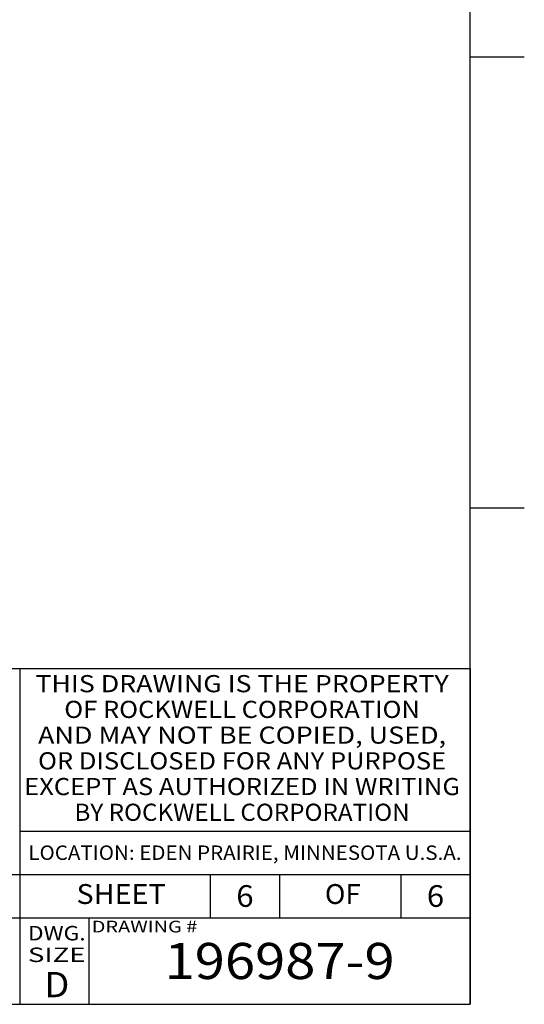
# Model space of a CAD drawing. Extents: x 0 to 34, y 0 to 22.
# Drawn here: x 31 to 33.8, y 0.5 to 6 of the extents above; entities that cross this region are included whole.
import ezdxf
from ezdxf.enums import TextEntityAlignment as Align

# ---------------------------------------------------------------- set-up
doc = ezdxf.new("R2010")
doc.units = 0
doc.header["$LTSCALE"] = 1.87
doc.header["$MEASUREMENT"] = 0
doc.layers.get('0').update_dxf_attribs({"color": 250, "linetype": 'CONTINUOUS'})

msp = doc.modelspace()

# ---------------------------------------------------------------- linework, layer by layer
at = {"color": 0, "linetype": 'Continuous'}
for p, q in [((33.5, 0.5), (33.5, 21.5)), ((33.5, 5.75), (33.8, 5.75)), ((33.5, 3.25), (33.8, 3.25)), ((24.956, 2.36), (33.5, 2.36)), ((24.956, 2.36), (33.5, 2.36)), ((31.004, 2.36), (31.004, 0.5)), ((33.5, 2.36), (33.5, 0.5)), ((31.004, 1.46), (33.5, 1.46)), ((24.956, 1.22), (33.5, 1.22)), ((32.06, 1.22), (32.06, 0.98)), ((32.444, 1.22), (32.444, 0.98)), ((33.116, 1.22), (33.116, 0.98)), ((24.956, 0.98), (33.5, 0.98)), ((31.388, 0.98), (31.388, 0.5)), ((0.5, 0.5), (33.5, 0.5)), ((24.956, 0.5), (33.5, 0.5))]:
    msp.add_line(p, q, dxfattribs=at)

# ---------------------------------------------------------------- texts
for s, height, width, p, p2 in [('THIS DRAWING IS THE PROPERTY', 0.095, 0.892824, (31.0911, 2.2289), (33.3812, 2.2289)), ('OF ROCKWELL CORPORATION', 0.095, 0.915074, (31.2509, 2.0864), (33.2214, 2.0864)), ('AND MAY NOT BE COPIED, USED,', 0.095, 0.903797, (31.1056, 1.9439), (33.3666, 1.9439)), ('OR DISCLOSED FOR ANY PURPOSE', 0.095, 0.870732, (31.1056, 1.8014), (33.3666, 1.8014)), ('EXCEPT AS AUTHORIZED IN WRITING', 0.095, 0.856854, (31.0287, 1.6589), (33.4436, 1.6589)), ('BY ROCKWELL CORPORATION', 0.095, 0.8625, (31.3075, 1.5164), (33.1648, 1.5164)), ('LOCATION: EDEN PRAIRIE, MINNESOTA U.S.A.', 0.08, 0.853081, (31.052, 1.3), (33.452, 1.3)), ('SHEET', 0.11, 0.964286, (31.3185, 1.0559), (31.8135, 1.0559)), ('6', 0.12, 1.2, (32.204, 1.04), (32.3, 1.04)), ('OF', 0.11, 1.08, (32.6952, 1.0559), (32.8932, 1.0559)), ('6', 0.12, 1.2, (33.26, 1.04), (33.356, 1.04)), ('DWG.', 0.08, 1.2, (31.0494, 0.8542), (31.3694, 0.8542)), ('DRAWING #', 0.065, 1.038462, (31.4031, 0.8981), (31.9881, 0.8981)), ('196987-9', 0.2, 0.869318, (31.8065, 0.64), (33.0815, 0.64)), ('SIZE', 0.08, 1.2, (31.0494, 0.7342), (31.3694, 0.7342)), ('D', 0.14, 1.5, (31.1394, 0.5392), (31.2794, 0.5392))]:
    msp.add_text(s, height=height, dxfattribs=dict(at, width=width)).set_placement(p, p2, align=Align.FIT)

doc.saveas('drawing.dxf')
